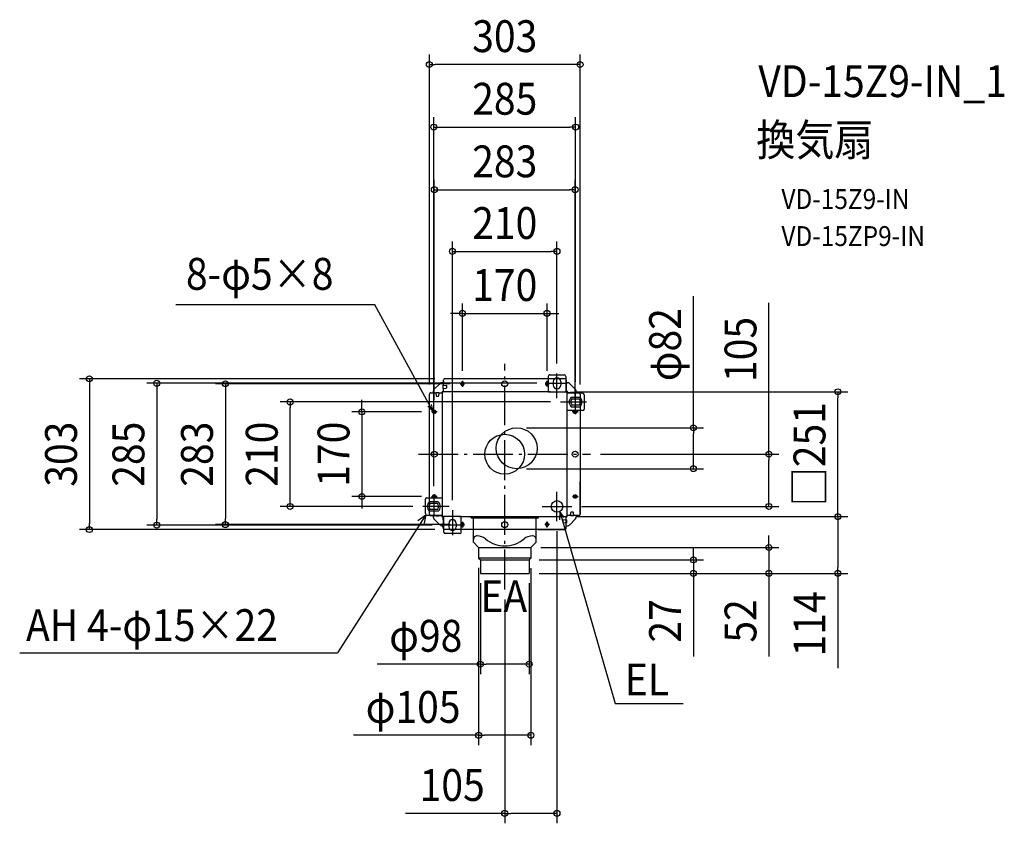
# Model space of a CAD drawing. Extents: x -975 to 1004, y -742 to 873.
import ezdxf
from ezdxf.enums import TextEntityAlignment as Align

# ---------------------------------------------------------------- set-up
doc = ezdxf.new("R2010")
doc.units = 0
doc.header["$LTSCALE"] = 20
doc.header["$PDMODE"] = 3
doc.header["$PDSIZE"] = -2
doc.linetypes.add('DASHDOT', pattern=[5.5, 4, -0.6, 0.3, -0.6])
doc.layers.get('DEFPOINTS').update_dxf_attribs({"linetype": 'CONTINUOUS'})
for name, color, linetype in [('ARRANGE', 1, 'CONTINUOUS'), ('BASIS', 6, 'DASHDOT'), ('DETAIL', 5, 'CONTINUOUS'), ('ETC', 61, 'CONTINUOUS'), ('FIX', 11, 'CONTINUOUS'), ('NOTE', 4, 'CONTINUOUS'), ('OUTLINE', 3, 'CONTINUOUS'), ('SIZE', 30, 'CONTINUOUS')]:
    doc.layers.add(name, color=color, linetype=linetype)
doc.styles.get("Standard").update_dxf_attribs({"font": 'SIMPLEX.shx', "width": 0.9, "height": 64, "bigfont": 'BIGFONT.shx'})

msp = doc.modelspace()

# ---------------------------------------------------------------- linework, layer by layer
at = {"layer": 'ARRANGE', "color": 1, "linetype": 'CONTINUOUS'}
msp.add_circle((0, 0), 40, dxfattribs=at)
msp.add_point((0, 0), dxfattribs=at)
at = {"layer": 'BASIS', "color": 6, "linetype": 'DASHDOT'}
for p, q in [((0, -271.877139), (0, 181.559782)), ((-173.511054, 0), (172.343951, 0))]:
    msp.add_line(p, q, dxfattribs=at)
at = {"layer": 'DEFPOINTS', "color": 30, "linetype": 'CONTINUOUS'}
for p in [(-151.5, 783.253678), (142.5, 657.474171), (141.5, 531.633593), (105, 407.614953), (85, 282.983872), (105, 162.499985), (-120.399916, 151.499969), (-89.620491, 141.5), (-85, 147.325548), (84.5, 142.5), (85, 147.325548), (-151.5, 120.400116), (124.5, 125.5), (142.5, 125.5), (151.5, 120.400116), (669.310953, 125.5), (-431.290919, 105), (112.000015, 105), (-147.207887, 85), (-141.499924, 89.157997), (141.5, 89.157997), (24, 53.1), (172.343951, 0), (24, -29.1), (379.155477, -29.1), (-287.048515, -85), (-147.207887, -85), (-142.5, -84.5), (-164.5, -105), (-105, -112.5), (134.5, -105), (530.723445, -105), (105, -134.5), (125.5, -125.5), (125.5, -125.5), (669.310953, -125.5), (-834.586579, -151.5), (-699.214606, -142.5), (-561.415287, -141.499924), (-125.5, -142.5), (-120.399918, -151.5), (-89.620491, -141.499924), (52.499652, -187.500188), (530.723445, -187.500188), (-52.499988, -208.399681), (49, -212.500103), (52.499652, -209.00045), (379.155477, -212.500103), (-49, -239.5), (49, -239.5), (49, -239.5), (49, -239.5), (49, -239.5), (0, -271.877139), (49, -422.065943), (-52.499988, -565.032352), (105, -721.949832)]:
    msp.add_point(p, dxfattribs=at)
at = {"layer": 'DETAIL', "color": 5, "linetype": 'CONTINUOUS'}
for p, q in [((90.5, 159.5), (119.5, 159.5)), ((-141.024794, 131.382753), (-131.38267, 141.024892)), ((-124.311593, 143.953835), (-123.353555, 143.953835)), ((-123.953744, 132.253929), (-123.953744, 138.65374)), ((-123.453744, 138.65374), (-123.953744, 138.65374)), ((-123.453745, 138.653754), (-117.366569, 138.121192)), ((-123.399918, 148.499969), (-123.399918, 138.649045)), ((87.5, 151.499969), (-120.399918, 151.499969)), ((-87.5, 140), (-87.5, 143)), ((-82.5, 140), (-82.5, 143)), ((82.5, 140), (82.5, 143)), ((87.5, 156.5), (87.5, 125.5)), ((87.5, 140), (87.5, 143)), ((87.5, 139.999924), (87.5, 142.999924)), ((97.5, 146), (97.5, 139)), ((112.5, 146), (112.5, 139)), ((122.5, 156.5), (122.5, 125.5)), ((123.453745, 138.653754), (122.5, 138.570312)), ((123.40007, 148.499969), (123.40007, 138.649058)), ((124.311593, 143.953835), (123.40007, 143.953835)), ((123.453744, 138.65374), (123.953744, 138.65374)), ((123.953744, 132.253929), (123.953744, 138.65374)), ((141.024794, 131.382753), (131.38267, 141.024892)), ((-151.5, -87.5), (-151.5, 120.400116)), ((-148.499847, 123.400116), (-138.648946, 123.400116)), ((-143.953744, 124.311684), (-143.953744, 123.353829)), ((-138.653649, 123.953835), (-132.253839, 123.953835)), ((-138.653649, 123.453835), (-138.653649, 123.953835)), ((-138.653645, 123.453827), (-138.121084, 117.366667)), ((-132.253822, 123.453804), (-132.786369, 117.366662)), ((-132.258519, 123.400116), (-124.899994, 123.400116)), ((-132.253823, 123.453819), (-132.253823, 123.953835)), ((91.5, 125.5), (-125.5, 125.5)), ((-125.5, 125.5), (-125.5, -87.5)), ((-125.499924, 123.400116), (-125.499924, 124.900116)), ((-124.899918, 125.499969), (-123.399918, 125.499969)), ((-123.453744, 132.253929), (-123.953744, 132.253929)), ((-123.453746, 132.25393), (-117.36657, 132.786493)), ((-123.399918, 132.25864), (-123.399918, 124.900116)), ((-116.453744, 133.782692), (-116.453744, 137.124977)), ((87.5, 125.5), (124.5, 125.5)), ((123.453746, 132.25393), (122.5, 132.337373)), ((122.5, 126.499997), (124.499997, 126.499997)), ((124.95221, 125.497711), (123.353557, 125.637571)), ((123.40007, 132.258626), (123.40007, 124.900116)), ((124.899994, 125.499969), (123.40007, 125.499969)), ((123.453744, 132.253929), (123.953744, 132.253929)), ((132.258519, 123.400116), (124.900146, 123.400116)), ((125.497635, 124.952285), (125.637475, 123.353828)), ((125.5, 124.900116), (125.5, 123.400116)), ((125.5, 87.5), (125.5, 124.5)), ((156.5, 122.5), (125.5, 122.5)), ((126.499997, 122.5), (126.499997, 124.499997)), ((132.253822, 123.453804), (132.337268, 122.5)), ((132.253823, 123.453819), (132.253823, 123.953835)), ((138.653649, 123.953835), (132.253839, 123.953835)), ((138.653645, 123.453827), (138.570195, 122.5)), ((148.5, 123.400116), (138.648946, 123.400116)), ((138.653649, 123.453835), (138.653649, 123.953835)), ((143.953744, 124.311684), (143.953744, 123.353829)), ((159.5, 119.5), (159.5, 90.5)), ((-137.124887, 116.453835), (-133.782571, 116.453835)), ((133.625885, 114.5), (151.37412, 114.5)), ((135.134537, 111), (149.86546, 111)), ((135.134537, 99), (149.86546, 99)), ((-140, 87.5), (-143, 87.5)), ((-140, 82.5), (-143, 82.5)), ((-139.999924, 87.5), (-142.999924, 87.5)), ((125.5, -125.5), (125.5, 87.5)), ((156.5, 87.5), (125.5, 87.5)), ((133.625885, 95.5), (151.37412, 95.5)), ((140, 87.5), (143, 87.5)), ((140, 82.5), (143, 82.5)), ((151.5, 87.5), (151.5, -120.399994)), ((151.5, -120.399994), (151.5, -55.149976)), ((-159.5, -119.5), (-159.5, -90.5)), ((-156.5, -87.5), (-125.5, -87.5)), ((-133.625885, -95.5), (-151.37412, -95.5)), ((-140, -82.5), (-143, -82.5)), ((-140, -87.5), (-143, -87.5)), ((-125.5, -87.5), (-125.5, -124.5)), ((139.999924, -87.5), (142.999924, -87.5)), ((140, -82.5), (143, -82.5)), ((140, -87.5), (143, -87.5)), ((-133.625885, -114.5), (-151.37412, -114.5)), ((-135.134537, -99), (-149.86546, -99)), ((-135.134537, -111), (-149.86546, -111)), ((132.253822, -123.453804), (132.786369, -117.366662)), ((137.124887, -116.453835), (133.782571, -116.453835)), ((138.653645, -123.453827), (138.121084, -117.366667)), ((-156.5, -122.5), (-125.5, -122.5)), ((-148.499847, -123.399994), (-138.648935, -123.399994)), ((-143.953744, -124.311684), (-143.953744, -123.353829)), ((-141.024794, -131.382753), (-131.38267, -141.024892)), ((-138.653649, -123.453835), (-138.653649, -123.953835)), ((-138.653649, -123.953835), (-132.253839, -123.953835)), ((-138.653645, -123.453827), (-138.570195, -122.5)), ((-132.253822, -123.453804), (-132.337268, -122.5)), ((-132.25853, -123.399994), (-124.899994, -123.399994)), ((-132.253823, -123.453819), (-132.253823, -123.953835)), ((-126.499997, -122.5), (-126.499997, -124.499997)), ((-125.499924, -124.899994), (-125.499924, -123.399994)), ((-124.899918, -125.5), (-123.399918, -125.5)), ((-87.5, -125.5), (-124.5, -125.5)), ((-122.5, -126.499997), (-124.499997, -126.499997)), ((-123.953744, -132.253929), (-123.953744, -138.65374)), ((-123.453744, -132.253929), (-123.953744, -132.253929)), ((-123.453746, -132.25393), (-122.5, -132.337373)), ((-123.399918, -132.25864), (-123.399918, -124.90007)), ((-122.5, -156.5), (-122.5, -125.5)), ((-91.5, -125.5), (125.5, -125.5)), ((-87.5, -156.5), (-87.5, -125.5)), ((-67.585874, -125.5), (67.585538, -125.5)), ((-67.585874, -127.599999), (-67.585874, -125.5)), ((-67.585874, -127.599999), (67.585538, -127.599999)), ((-62.999998, -177.000179), (-62.999998, -127.599999)), ((62.999662, -177.000179), (62.999662, -127.599999)), ((67.585538, -127.599999), (67.585538, -125.5)), ((116.453744, -133.782692), (116.453744, -137.124977)), ((123.453745, -138.653754), (117.366569, -138.121192)), ((123.453746, -132.25393), (117.36657, -132.786493)), ((123.399918, -148.499924), (123.399918, -124.90007)), ((124.899918, -125.5), (123.399918, -125.5)), ((124.899994, -125.5), (123.40007, -125.5)), ((123.453744, -132.253929), (123.953744, -132.253929)), ((123.953744, -132.253929), (123.953744, -138.65374)), ((148.499847, -123.399994), (124.899994, -123.399994)), ((132.25853, -123.399994), (124.900146, -123.399994)), ((125.499924, -124.899994), (125.499924, -123.399994)), ((125.5, -124.899994), (125.5, -123.399994)), ((141.024794, -131.382753), (131.38267, -141.024892)), ((141.071069, -131.428953), (131.428928, -141.071095)), ((132.253823, -123.453819), (132.253823, -123.953835)), ((138.653649, -123.953835), (132.253839, -123.953835)), ((148.5, -123.399994), (138.648935, -123.399994)), ((138.653649, -123.453835), (138.653649, -123.953835)), ((143.953744, -124.311684), (143.953744, -123.353829)), ((144, -124.35788), (144, -123.399994)), ((-124.311593, -143.953835), (-123.353555, -143.953835)), ((-123.453744, -138.65374), (-123.953744, -138.65374)), ((-123.453745, -138.653754), (-122.5, -138.570312)), ((-123.399918, -148.499924), (-123.399918, -138.649045)), ((-112.5, -139), (-112.5, -146)), ((-97.5, -139), (-97.5, -146)), ((-87.5, -139.999924), (-87.5, -142.999924)), ((-87.5, -140), (-87.5, -143)), ((120.40007, -151.5), (-87.5, -151.5)), ((-82.5, -140), (-82.5, -143)), ((67.43815, -151.5), (120.399918, -151.5)), ((82.5, -140), (82.5, -143)), ((87.5, -140), (87.5, -143)), ((124.311593, -143.953835), (123.353555, -143.953835)), ((123.40007, -148.499924), (123.40007, -138.649058)), ((124.357849, -144), (123.40007, -144)), ((123.453744, -138.65374), (123.953744, -138.65374)), ((-90.5, -159.5), (-119.5, -159.5)), ((-62.999998, -177.000179), (-52.499988, -187.500188)), ((62.999662, -177.000179), (52.499652, -187.500188)), ((-52.499988, -187.500188), (52.499652, -187.500188)), ((-52.499988, -187.500188), (-52.499988, -209.000115)), ((52.499652, -187.500188), (52.499652, -209.00045)), ((-52.499988, -209.000115), (-49, -212.500103)), ((52.499652, -209.00045), (-52.499988, -209.00045)), ((-49, -212.500103), (49, -212.500103)), ((-49, -212.500103), (-49, -239.5)), ((52.499652, -209.00045), (49, -212.500103)), ((49, -212.500103), (49, -239.5)), ((-49, -239.5), (49, -239.5))]:
    msp.add_line(p, q, dxfattribs=at)
for centre, radius in [((0.000076, 141.5), 6), ((24, 12), 41.1), ((-141.5, 0.000076), 6), ((141.5, 0.000076), 6), ((105, -105), 11.60603), ((0.000076, -141.5), 6)]:
    msp.add_circle(centre, radius, dxfattribs=at)
for centre, radius, start, end in [((90.5, 156.5), 3, 90, 180.000019), ((119.5, 156.5), 3, 0.000036, 90), ((-124.311593, 133.953819), 10, 90.000054, 134.999963), ((-120.399918, 148.499969), 3, 89.999964, 180), ((-85, 143), 2.5, 90.000017, 180), ((-85, 140), 2.5, 180, 269.999981), ((-85, 143), 2.5, 0, 89.999964), ((-85, 140), 2.5, 270.000036, 0), ((85, 143), 2.5, 90, 180.000036), ((85, 140), 2.5, 180.000091, 270), ((85, 143), 2.5, 359.999963, 90), ((85, 140), 2.5, 270, 359.999945), ((105, 146), 7.5, 90, 180), ((105, 139), 7.5, 180, 270), ((105, 146), 7.5, 0, 90), ((105, 139), 7.5, 270, 0), ((120.40007, 148.499969), 3, 0, 45.574873), ((124.311593, 133.953819), 10, 45.000037, 89.999946), ((-148.499847, 120.400116), 3, 89.999964, 180), ((-133.953729, 124.311684), 10, 134.999963, 180), ((-124.899918, 124.900116), 0.6, 90.000019, 180), ((-117.453729, 137.124977), 1, 0, 84.999973), ((-117.453729, 133.782692), 1, 275.000044, 0), ((124.499997, 124.499997), 2, 0, 90), ((124.5, 124.5), 1, 0, 90), ((124.899994, 124.900116), 0.6, 0, 90.000019), ((133.953729, 124.311684), 10, 0, 45.000037), ((148.5, 120.400116), 3, 44.423903, 89.999909), ((156.5, 119.5), 3, 0, 90), ((-137.124887, 117.453819), 1, 185.000062, 269.999963), ((-133.782571, 117.453819), 1, 269.999963, 354.999663), ((142.5, 105), 13, 133.049064, 179.999873), ((142.5, 105), 13, 180.000127, 226.950936), ((142.5, 105), 9.5, 140.833218, 179.999982), ((142.5, 105), 9.5, 180.000018, 219.166782), ((142.5, 105), 9.5, 0.000001, 39.166764), ((142.5, 105), 9.5, 320.833236, 0), ((142.5, 105), 13, 0.00011, 46.950885), ((142.5, 105), 13, 313.049115, 359.99989), ((-143, 85), 2.5, 89.999963, 180), ((-143, 85), 2.5, 180, 270.000036), ((-140, 85), 2.5, 0, 89.999945), ((-140, 85), 2.5, 270.000091, 0), ((140, 85), 2.5, 90, 179.999981), ((140, 85), 2.5, 180.000036, 270), ((143, 85), 2.5, 0.000017, 90), ((143, 85), 2.5, 270, 359.999964), ((156.5, 90.5), 3, 270, 359.999928), ((-156.5, -90.5), 3, 90, 179.999928), ((-142.5, -105), 13, 133.049115, 179.99989), ((-143, -85), 2.5, 90, 179.999964), ((-143, -85), 2.5, 180.000017, 270), ((-140, -85), 2.5, 0.000036, 90), ((-140, -85), 2.5, 270, 359.999981), ((-142.5, -105), 13, 0.000127, 46.950936), ((140, -85), 2.5, 90.000091, 180), ((140, -85), 2.5, 180, 269.999945), ((143, -85), 2.5, 0, 90.000036), ((143, -85), 2.5, 269.999963, 0), ((-142.5, -105), 13, 180.00011, 226.950885), ((-142.5, -105), 9.5, 140.833236, 179.999999), ((-142.5, -105), 9.5, 180.000001, 219.166764), ((-142.5, -105), 9.5, 0.000018, 39.166782), ((-142.5, -105), 9.5, 320.833218, 359.999982), ((-142.5, -105), 13, 313.049064, 359.999873), ((133.782571, -117.453819), 1, 89.999963, 174.999663), ((137.124887, -117.453819), 1, 5.000062, 89.999963), ((-156.5, -119.5), 3, 180, 270), ((-148.499847, -120.399994), 3, 224.427167, 269.999928), ((-133.953729, -124.311684), 10, 180, 225.000037), ((-124.499997, -124.499997), 2, 180, 270), ((-124.5, -124.5), 1, 180, 270), ((-124.899918, -124.899994), 0.6, 180, 269.999928), ((-124.899918, -124.899994), 0.6, 184.999785, 265.00014), ((-123.999939, -124.000002), 1, 180, 270), ((-105, -139), 7.5, 90, 180), ((-105, -139), 7.5, 0, 90), ((-85, -140), 2.5, 90, 179.999945), ((-85, -140), 2.5, 0.000091, 90), ((85, -140), 2.5, 90.000036, 180), ((85, -140), 2.5, 0, 89.999981), ((117.453729, -133.782692), 1, 95.000044, 180), ((117.453729, -137.124977), 1, 180, 264.999973), ((124.899918, -124.899994), 0.6, 270.000072, 0), ((124.899994, -124.899994), 0.6, 270, 0), ((133.953729, -124.311684), 10, 314.999963, 0), ((133.999985, -124.35788), 10, 315.000036, 0), ((148.499847, -120.399994), 3, 270.000072, 0), ((148.5, -120.399994), 3, 270.000001, 0), ((-124.311593, -133.953819), 10, 225.000037, 269.999946), ((-120.399918, -148.499924), 3, 180, 225.570792), ((-119.5, -156.5), 3, 180.000036, 270), ((-105, -146), 7.5, 180, 270), ((-105, -146), 7.5, 270, 0), ((-90.5, -156.5), 3, 270, 0.000019), ((-85, -143), 2.5, 179.999963, 270), ((-85, -143), 2.5, 270, 0.000036), ((85, -143), 2.5, 180, 269.999964), ((85, -143), 2.5, 270.000017, 0), ((120.399918, -148.499924), 3, 270.000072, 0), ((120.40007, -148.499924), 3, 269.999983, 0), ((124.311593, -133.953819), 10, 270.000054, 314.999963), ((124.357849, -134.000015), 10, 270.000017, 314.999981), ((-55.625433, -171.430815), 7.374547, 88.773748, 180), ((-56.042363, -190.908642), 26.856835, 49.869231, 88.773748), ((-0.060153, -124.500044), 60, 229.869231, 270.057442), ((0.060153, -124.500044), 60, 269.942558, 310.130769), ((56.042363, -190.908642), 26.856835, 91.226252, 130.130769), ((55.625433, -171.430815), 7.374547, 0, 91.226252)]:
    msp.add_arc(centre, radius, start, end, dxfattribs=at)
at = {"layer": 'FIX', "color": 11, "linetype": 'CONTINUOUS'}
for centre in [(-85, 141.412774), (85, 141.412774), (-141.499924, 85), (141.499924, 85), (-141.499924, -85), (141.499924, -85), (-85, -141.412774), (85, -141.412774)]:
    msp.add_circle(centre, 2.5, dxfattribs=at)
at = {"layer": 'NOTE', "color": 4, "linetype": 'CONTINUOUS'}
for p, q in [((-260.804151, 299.959041), (-661.231412, 299.959041)), ((-144.767766, 86.767768), (-260.804151, 299.959041)), ((105, 112.5), (105, 162.499985)), ((-89.620491, 141.5), (-80.624, 141.5)), ((-85, 147.325548), (-85, 135.5)), ((81.026879, 141.499924), (89.157997, 141.499924)), ((84.5, 142.5), (125.5, 142.5)), ((85, 135.95422), (85, 147.207887)), ((142.5, 84.5), (142.5, 125.5)), ((-147.585327, 99.906759), (-144.767766, 86.767768)), ((112.000015, 105), (164.5, 105)), ((-154.271983, 96.267326), (-144.767766, 86.767768)), ((-135.95422, 85), (-147.207887, 85)), ((-141.499924, 81.026879), (-141.499924, 89.157997)), ((147.325548, 85), (135.5, 85)), ((141.5, 89.620491), (141.5, 80.624)), ((105, -134.5), (105, -75.5)), ((-147.325548, -85), (-135.5, -85)), ((-142.5, -84.5), (-142.5, -125.5)), ((-141.5, -89.620491), (-141.5, -80.624)), ((135.95422, -85), (147.207887, -85)), ((141.499924, -81.026879), (141.499924, -89.157997)), ((-112.000015, -105), (-164.5, -105)), ((-105, -112.5), (-105, -162.499985)), ((75.5, -105), (134.5, -105)), ((110.406716, -115.269729), (110.333343, -131.65793)), ((110.406716, -115.269729), (222.062187, -501.348421)), ((119.671374, -126.912693), (110.406716, -115.269729)), ((-158.583784, -121.658204), (-336.317528, -399.192083)), ((-174.953241, -133.428225), (-158.583784, -121.658204)), ((-158.583784, -121.658204), (-162.876401, -141.798699)), ((-85, -135.95422), (-85, -147.207887)), ((85, -147.325548), (85, -135.5)), ((-84.5, -142.5), (-125.5, -142.5)), ((-81.026879, -141.499924), (-89.157997, -141.499924)), ((89.620491, -141.5), (80.624, -141.5)), ((-974.655684, -399.192083), (-336.317528, -399.192083)), ((222.062187, -501.348421), (222.062187, -501.348421)), ((222.062187, -501.348421), (358.319052, -501.348421))]:
    msp.add_line(p, q, dxfattribs=at)
at = {"layer": 'OUTLINE', "color": 3, "linetype": 'CONTINUOUS'}
for p, q in [((-141.024794, 131.382753), (-131.38267, 141.024892)), ((-124.311593, 143.953835), (-123.353555, 143.953835)), ((-123.399918, 148.499969), (-123.353555, 143.953835)), ((120.40007, 151.499969), (-120.399918, 151.499969)), ((123.40007, 148.499969), (123.40007, 143.953835)), ((124.311593, 143.953835), (123.40007, 143.953835)), ((141.024794, 131.382753), (131.38267, 141.024892)), ((-151.5, -120.399994), (-151.5, 120.400116)), ((-148.499847, 123.400116), (-143.953744, 123.353829)), ((-143.953744, 124.311684), (-143.953744, 123.353829)), ((143.953744, 124.311684), (143.953744, 123.353829)), ((143.953744, 123.353829), (149.024958, 123.353829)), ((151.5, 120.400116), (151.5, -120.399994)), ((151.5, -120.399994), (151.5, -55.149976)), ((-148.499847, -123.399994), (-143.953744, -123.353829)), ((-143.953744, -124.311684), (-143.953744, -123.353829)), ((-141.024794, -131.382753), (-131.38267, -141.024892)), ((141.024794, -131.382753), (131.38267, -141.024892)), ((148.5, -123.399994), (144, -123.399994)), ((144, -124.35788), (144, -123.399994)), ((-124.311593, -143.953835), (-123.353555, -143.953835)), ((-123.399918, -148.499924), (-123.353555, -143.953835)), ((120.40007, -151.5), (-120.399918, -151.5)), ((67.43815, -151.5), (120.399918, -151.5)), ((123.40007, -148.499924), (123.40007, -144)), ((124.357849, -144), (123.40007, -144))]:
    msp.add_line(p, q, dxfattribs=at)
for centre, radius, start, end in [((-124.311593, 133.953819), 10, 90.000054, 134.999963), ((-120.399918, 148.499969), 3, 89.999964, 180), ((120.40007, 148.499969), 3, 0, 90.000019), ((124.311593, 133.953819), 10, 45.000037, 89.999946), ((-148.499847, 120.400116), 3, 89.999964, 180), ((-133.953729, 124.311684), 10, 134.999963, 180), ((133.953729, 124.311684), 10, 0, 45.000037), ((148.5, 120.400116), 3, 0, 89.999909), ((-148.499847, -120.399994), 3, 180, 269.999928), ((-133.953729, -124.311684), 10, 180, 225.000037), ((133.953729, -124.311684), 10, 314.999963, 0), ((133.999985, -124.35788), 10, 315.000036, 0), ((148.499847, -120.399994), 3, 270.000072, 0), ((148.5, -120.399994), 3, 270.000001, 0), ((-124.311593, -133.953819), 10, 225.000037, 269.999946), ((-120.399918, -148.499924), 3, 180, 269.999928), ((120.399918, -148.499924), 3, 270.000072, 0), ((120.40007, -148.499924), 3, 269.999983, 0), ((124.357849, -134.000015), 10, 270.000017, 314.999981)]:
    msp.add_arc(centre, radius, start, end, dxfattribs=at)
at = {"layer": 'SIZE', "color": 30, "linetype": 'CONTINUOUS'}
for p, q in [((-151.5, 140.400116), (-151.5, 803.253678)), ((151.5, 140.400116), (151.5, 803.253678)), ((-151.5, 783.253678), (-139.5, 783.253678)), ((139.5, 783.253678), (-139.5, 783.253678)), ((151.5, 783.253678), (139.5, 783.253678)), ((-142.5, -64.5), (-142.5, 677.474171)), ((142.5, 145.5), (142.5, 677.474171)), ((-142.5, 657.474171), (-130.5, 657.474171)), ((-130.5, 657.474171), (130.5, 657.474171)), ((142.5, 657.474171), (130.5, 657.474171)), ((-141.499924, 109.157997), (-141.499924, 551.633593)), ((141.5, 109.157997), (141.5, 551.633593)), ((-141.499924, 531.633593), (-129.499924, 531.633593)), ((-129.499924, 531.633593), (129.5, 531.633593)), ((141.5, 531.633593), (129.5, 531.633593)), ((-105, -92.5), (-105, 427.614953)), ((105, 182.499985), (105, 427.614953)), ((-105, 407.614953), (-93, 407.614953)), ((-93, 407.614953), (93, 407.614953)), ((105, 407.614953), (93, 407.614953)), ((379.155477, 53.1), (379.155477, 317.863023)), ((-85, 167.325548), (-85, 302.983872)), ((85, 167.325548), (85, 302.983872)), ((530.723445, 0), (530.723445, 304.093798)), ((-97, 282.983872), (-109, 282.983872)), ((-85, 282.983872), (-97, 282.983872)), ((-85, 282.983872), (85, 282.983872)), ((85, 282.983872), (97, 282.983872)), ((97, 282.983872), (109, 282.983872)), ((-140.399916, 151.499969), (-854.586579, 151.499969)), ((-834.586579, 151.499969), (-834.586579, 139.499969)), ((-834.586579, 139.499969), (-834.586579, -139.5)), ((64.5, 142.5), (-719.214606, 142.5)), ((-699.214606, 142.5), (-699.214606, 130.5)), ((-109.620491, 141.5), (-581.415287, 141.5)), ((-561.415287, 141.5), (-561.415287, 129.5)), ((-699.214606, 130.5), (-699.214606, -130.5)), ((-561.415287, 129.5), (-561.415287, -129.499924)), ((144.5, 125.5), (689.310953, 125.5)), ((669.310953, 125.5), (669.310953, 113.5)), ((92.000015, 105), (-451.290919, 105)), ((-431.290919, 105), (-431.290919, 93)), ((-287.048515, 97), (-287.048515, 109)), ((669.310953, -113.5), (669.310953, 113.5)), ((-431.290919, -93), (-431.290919, 93)), ((-167.207887, 85), (-307.048515, 85)), ((-287.048515, 85), (-287.048515, 97)), ((-287.048515, 85), (-287.048515, -85)), ((44, 53.1), (399.155477, 53.1)), ((379.155477, 53.1), (379.155477, 41.1)), ((379.155477, -17.1), (379.155477, 41.1)), ((192.343951, 0), (550.723445, 0)), ((530.723445, 0), (530.723445, -12)), ((379.155477, -29.1), (379.155477, -17.1)), ((530.723445, -93), (530.723445, -12)), ((44, -29.1), (399.155477, -29.1)), ((-431.290919, -105), (-431.290919, -93)), ((-167.207887, -85), (-307.048515, -85)), ((-287.048515, -85), (-287.048515, -97)), ((-287.048515, -97), (-287.048515, -109)), ((530.723445, -105), (530.723445, -93)), ((-184.5, -105), (-451.290919, -105)), ((154.5, -105), (550.723445, -105)), ((669.310953, -125.5), (669.310953, -113.5)), ((-699.214606, -142.5), (-699.214606, -130.5)), ((-561.415287, -141.499924), (-561.415287, -129.499924)), ((145.5, -125.5), (689.310953, -125.5)), ((145.5, -125.5), (689.310953, -125.5)), ((669.310953, -125.5), (669.310953, -137.5)), ((669.310953, -137.5), (669.310953, -227.5)), ((-140.399918, -151.5), (-854.586579, -151.5)), ((-834.586579, -151.5), (-834.586579, -139.5)), ((-145.5, -142.5), (-719.214606, -142.5)), ((-109.620491, -141.499924), (-581.415287, -141.499924)), ((105, -154.5), (105, -741.949832)), ((530.723445, -175.500188), (530.723445, -163.500188)), ((530.723445, -187.500188), (530.723445, -175.500188)), ((72.499652, -187.500188), (550.723445, -187.500188)), ((379.155477, -200.500103), (379.155477, -188.500103)), ((530.723445, -187.500188), (530.723445, -239.5)), ((69, -212.500103), (399.155477, -212.500103)), ((379.155477, -212.500103), (379.155477, -200.500103)), ((379.155477, -212.500103), (379.155477, -239.5)), ((-52.499988, -228.399681), (-52.499988, -585.032352)), ((52.499652, -229.00045), (52.499652, -585.032352)), ((669.310953, -239.5), (669.310953, -227.5)), ((69, -239.5), (399.155477, -239.5)), ((69, -239.5), (550.723445, -239.5)), ((69, -239.5), (689.310953, -239.5)), ((379.155477, -239.5), (379.155477, -251.5)), ((379.155477, -251.5), (379.155477, -406.757143)), ((530.723445, -239.5), (530.723445, -251.5)), ((530.723445, -251.5), (530.723445, -406.757143)), ((669.310953, -239.5), (669.310953, -430.414286)), ((-49, -259.5), (-49, -442.065943)), ((49, -259.5), (49, -442.065943)), ((0, -291.877139), (0, -741.949832)), ((-49, -422.065943), (-256.371429, -422.065943)), ((-49, -422.065943), (-37, -422.065943)), ((37, -422.065943), (-37, -422.065943)), ((49, -422.065943), (37, -422.065943)), ((-52.499988, -565.032352), (-303.757131, -565.032352)), ((-52.499988, -565.032352), (-40.499988, -565.032352)), ((40.499652, -565.032352), (-40.499988, -565.032352)), ((52.499652, -565.032352), (40.499652, -565.032352)), ((0, -721.949832), (-199.142857, -721.949832)), ((0, -721.949832), (12, -721.949832)), ((93, -721.949832), (12, -721.949832)), ((105, -721.949832), (93, -721.949832))]:
    msp.add_line(p, q, dxfattribs=at)
for centre in [(-151.5, 783.253678), (151.5, 783.253678), (-142.5, 657.474171), (142.5, 657.474171), (-141.499924, 531.633593), (141.5, 531.633593), (-105, 407.614953), (105, 407.614953), (-85, 282.983872), (85, 282.983872), (-834.586579, 151.499969), (-699.214606, 142.5), (-561.415287, 141.5), (669.310953, 125.5), (-431.290919, 105), (-287.048515, 85), (379.155477, 53.1), (530.723445, 0), (379.155477, -29.1), (-287.048515, -85), (-431.290919, -105), (530.723445, -105), (-699.214606, -142.5), (-561.415287, -141.499924), (669.310953, -125.5), (669.310953, -125.5), (-834.586579, -151.5), (530.723445, -187.500188), (379.155477, -212.500103), (379.155477, -239.5), (530.723445, -239.5), (669.310953, -239.5), (-49, -422.065943), (49, -422.065943), (-52.499988, -565.032352), (52.499652, -565.032352), (0, -721.949832), (105, -721.949832)]:
    msp.add_circle(centre, 6, dxfattribs=at)

# ---------------------------------------------------------------- texts
at = {"layer": 'ETC', "color": 61, "linetype": 'CONTINUOUS', "width": 0.9}
for s, height, p in [('VD-15Z9-IN_1', 64, (509.551141, 717.763653)), ('換気扇', 64, (505.365147, 599.808343)), ('VD-15Z9-IN', 40, (555.972649, 492.887407)), ('VD-15ZP9-IN', 40, (555.972649, 418.418441))]:
    msp.add_text(s, height=height, dxfattribs=at).set_placement(p)
at = {"layer": 'NOTE', "color": 4, "linetype": 'CONTINUOUS', "width": 0.9}
for s, p in [('8-φ5×8', (-640.57972, 330.509689)), ('8-φ5×8', (-640.57972, 330.509689)), ('EA', (-49, -317.426223)), ('AH 4-φ15×22', (-961.923727, -375.542492)), ('EL', (241.172846, -485.011628))]:
    msp.add_text(s, height=64, dxfattribs=at).set_placement(p)
at = {"layer": 'SIZE', "color": 30, "linetype": 'CONTINUOUS', "width": 0.9}
for s, p in [('303', (0, 808.253678)), ('285', (0, 682.474171)), ('283', (0.000038, 556.633593)), ('210', (0, 432.614953)), ('170', (0, 307.983872)), ('φ98', (-158.685714, -397.065943)), ('φ105', (-184.128559, -540.032352)), ('105', (-105.571429, -696.949832))]:
    msp.add_text(s, height=64, dxfattribs=at).set_placement(p, align=Align.CENTER)
for s, p in [('φ82', (354.155477, 220.177309)), ('105', (505.723445, 210.522369)), ('□251', (644.310953, 0)), ('303', (-859.586579, -0.000015)), ('285', (-724.214606, 0)), ('283', (-586.415287, 0.000038)), ('210', (-456.290919, 0)), ('170', (-312.048515, 0)), ('27', (354.155477, -335.128571)), ('52', (505.723445, -335.128571)), ('114', (644.310953, -340.957143))]:
    msp.add_text(s, height=64, rotation=90, dxfattribs=at).set_placement(p, align=Align.CENTER)

doc.saveas('drawing.dxf')
